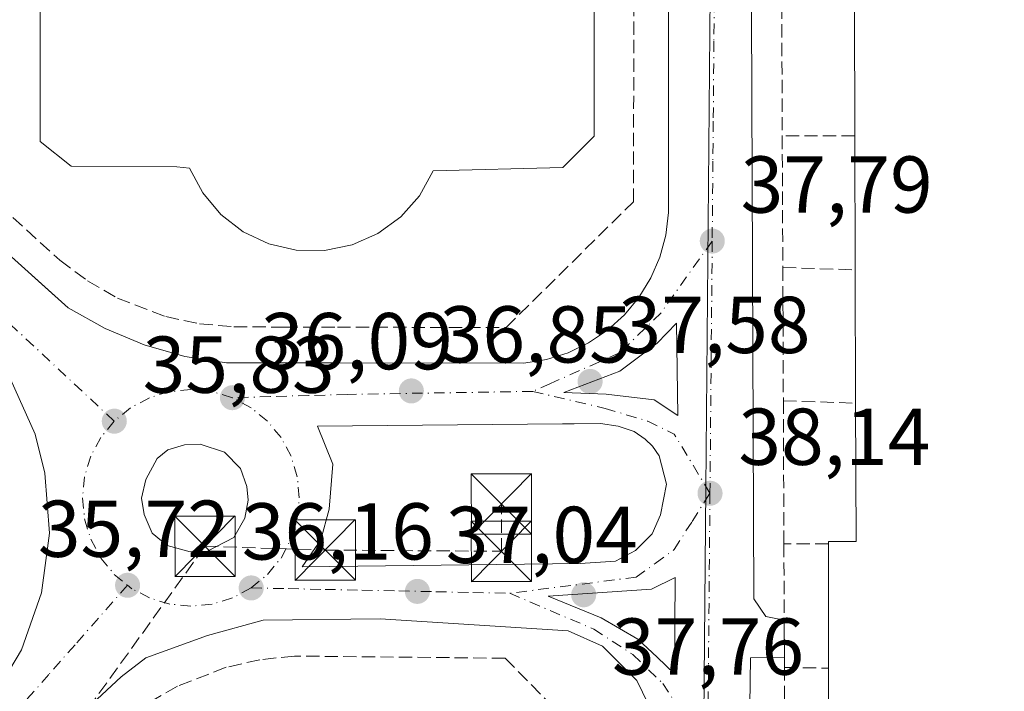
# Model space of a CAD drawing. Units: metres. Extents: x 603091 to 606523, y 4791679 to 4794045.
# Drawn here: x 605825 to 605947, y 4792701 to 4792784 of the extents above; entities that cross this region are included whole.
import ezdxf

# ---------------------------------------------------------------- set-up
doc = ezdxf.new("R2010")
doc.units = ezdxf.units.M
doc.header["$MEASUREMENT"] = 0
doc.linetypes.add('DGN Style 3', pattern=[2.307223458686699, 1.648016756204785, -0.6592067024819142])
doc.linetypes.add('DGN Style 4', pattern=[2.6384748266838614, 1.318413404963828, -0.6592067024819142, 0.001648016756204785, -0.6592067024819142])
for name, color, linetype, lineweight in [('Conducción de hidrocarburos lineal', 6, 'DGN Style 3', 0), ('Edificación industrial Cxs', 135, 'Continuous', 13), ('Elemento construido', 1, 'Continuous', 0), ('Muro lineal', 1, 'DGN Style 3', 13), ('Núcleo urbano CxS', 7, 'Continuous', 0), ('Obra de contención lineal', 1, 'DGN Style 3', 13), ('Punto de cota en terreno', 7, 'Continuous', 0), ('Rótulo de punto de cota en terreno', 7, 'Continuous', 0), ('Torre de tendido puntual', 7, 'Continuous', 0), ('Vía urbana Cxs', 4, 'Continuous', 0), ('Vía urbana eje', 4, 'DGN Style 4', 0)]:
    doc.layers.add(name, color=color, linetype=linetype, lineweight=lineweight)
doc.styles.add('Style-Arial', font='txt')

# ---------------------------------------------------------------- blocks, each defined once
blk = doc.blocks.new('5PATER')
at = {"layer": 'Punto de cota en terreno', "linetype": 'Continuous', "lineweight": 0}
h = blk.add_hatch(color=51, dxfattribs=at)
edge = h.paths.add_edge_path()
edge.add_ellipse((0, 0), major_axis=(-0.1095731443231308, -0.1110710700762829), ratio=0.9994222409660322, start_angle=0, end_angle=360)
blk = doc.blocks.new('*U39')
at = {"layer": 'Vía urbana Cxs', "color": 4, "linetype": 'Continuous', "lineweight": 0}
for points in [[(605904.1333, 4792696.1797, 41.67399999999907), (605901.3409000002, 4792701.911400001, 41.11350000000675), (605897.0788000004, 4792706.1735, 40.54159999999683), (605892.8168000003, 4792708.084100001, 42.02419999999984), (605869.4488000004, 4792709.5537, 39.44700000000012), (605854.8990000002, 4792709.4068, 39.75699999999779), (605847.9914999995, 4792707.496200001, 40.84900000000198), (605840.3492000002, 4792704.7038, 37.11059999999998), (605837.2627999998, 4792702.352299999, 37.81419999999343), (605830.6492999997, 4792696.1797, 38.72430000000168)], [(605821.0201000003, 4792699.290100001, 40.12489999999525), (605824.8901000004, 4792705.710100001, 40.51589999999851), (605827.3800999997, 4792712.780099999, 39.67399999999907), (605828.3601000002, 4792720.210100001, 40.12850000000617), (605827.8000999996, 4792727.6801, 42.59459999999672), (605826.5701000001, 4792732.530099999, 40.8862999999983), (605823.5201000003, 4792739.370100001, 41.13330000000133)], [(605824.4598000003, 4792753.838400001, 40.46739999999409), (605827.8302999996, 4792750.8093, 40.85779999999795), (605830.7001, 4792748.2301, 40.50729999999749), (605835.2701000003, 4792745.640100001, 40.68189999999595), (605840.1201, 4792743.620100001, 40.85719999999856), (605845.1801000005, 4792742.200099999, 41.7957000000024), (605850.3701, 4792741.4001, 41.79619999999704), (605857.5800999999, 4792741.4001, 41.17380000000412), (605864.2500999998, 4792741.390100001, 37.74580000000424), (605887.3000999996, 4792741.360099999, 42.25109999999404), (605890.1001000004, 4792741.8101, 41.39599999999336), (605892.8000999996, 4792742.6501, 40.50890000000072), (605895.3501000004, 4792743.870100001, 39.74330000000191), (605897.7100999998, 4792745.450099999, 39.99809999999707), (605899.8101000005, 4792747.340100001, 40.11800000000221), (605901.6101000002, 4792749.520099999, 40.14380000000529), (605903.0900999998, 4792751.940099999, 40.89669999999751), (605904.2100999998, 4792754.540100001, 41.65170000000217), (605904.9401000004, 4792757.270099999, 42.70909999999276), (605905.2701000003, 4792760.0801, 44.34149999999499), (605905.284, 4792783.655400001, 38.57619999999588), (605905.2868999997, 4792788.735200001, 37.47410000000673)], [(606018.9901000002, 4792837.970100001, 38.82229999999981), (605937.8901000004, 4792837.8301, 41.27509999999893), (605932.3512000004, 4792837.709899999, 41.88159999999334), (605929.1179000001, 4792837.268999999, 41.22550000000047), (605925.1497, 4792835.6523, 40.66340000000491), (605920.8876999998, 4792832.1251, 41.69070000000647), (605916.7725999998, 4792827.2752, 41.42930000000342), (605915.4499000004, 4792819.6328, 38.52379999999539), (605915.4499000004, 4792816.252599999, 37.35300000000279), (605915.8908000002, 4792712.052200001, 38.49469999999565), (605917.3603999997, 4792709.8477, 38.54769999999553), (605919.6571000004, 4792709.417099999, 38.93279999999504), (605919.6753000002, 4792704.7553, 39.14900000000489), (605915.4499000004, 4792704.7038, 38.70970000000671), (605915.1558999997, 4792680.895, 38.73949999999604)]]:
    blk.add_polyline3d(points, dxfattribs=at)
for points in [[(605906.4579999996, 4792734.835100001, 38.30969999999797), (605906.2797999998, 4792746.3334, 38.11969999999565), (605903.8731000006, 4792743.8376, 38.13270000000193), (605899.2380999997, 4792740.361400001, 37.98119999999471), (605892.2856999999, 4792737.6874, 37.89389999999548), (605897.5445999998, 4792737.509099999, 37.79260000000068), (605903.5165999997, 4792736.796, 38.23500000000058)], [(605899.0197000002, 4792733.518200001, 40.08090000000084), (605896.8367999997, 4792733.835700001, 39.90549999999348), (605893.5515999999, 4792733.803500001, 38.55719999999565), (605892.1125999996, 4792733.790200001, 38.41310000000522), (605861.6595000001, 4792733.509500001, 36.72269999999844), (605863.5701000001, 4792728.806600001, 37.29979999999341), (605863.1292000003, 4792723.221799999, 39.28579999999783), (605862.1003999999, 4792719.400599999, 39.24580000000424), (605859.7489999998, 4792716.020300001, 37.61380000000645), (605894.2865000004, 4792716.461200001, 38.29700000000594), (605898.6955000004, 4792716.755200001, 38.11089999999967), (605901.1940000001, 4792718.0779, 38.34519999999611), (605903.2515000004, 4792720.135399999, 38.66280000000552), (605904.2802999998, 4792722.4869, 38.89429999999993), (605905.0151000004, 4792726.3081, 39.69590000000608), (605904.1333, 4792729.835300001, 39.95759999999427), (605903.3059, 4792731.017899999, 39.98200000000361), (605902.3931, 4792731.891000001, 40.00819999999658), (605901.0039999997, 4792732.843499999, 39.97560000000522)], [(605850.1250999998, 4792730.289200001, 36.39089999999851), (605847.0946000004, 4792731.2697, 36.32600000000093), (605845.1336000003, 4792731.180600001, 36.24619999999413), (605843.0834999997, 4792730.556600001, 36.19449999999779), (605841.7465000004, 4792729.487000001, 36.18390000000363), (605840.3203999996, 4792726.902100001, 36.18270000000484), (605839.7856000002, 4792724.584600001, 36.15850000000501), (605840.1420999998, 4792722.534499999, 36.21499999999651), (605841.1226000005, 4792720.217, 36.17680000000109), (605842.9944000002, 4792718.7018, 36.18809999999939), (605845.8466999996, 4792717.899499999, 36.22629999999481), (605847.9858999997, 4792717.988700001, 36.30800000000454), (605851.2839000003, 4792719.682200001, 36.41099999999278), (605852.6209000006, 4792722.0889, 36.39840000000549), (605853.0665999996, 4792724.317199999, 36.38679999999295), (605852.8882999998, 4792726.0108, 36.36740000000282), (605852.0861000001, 4792728.2391, 36.375)], [(605906.0122999996, 4792702.7467, 38.90989999999874), (605906.1015, 4792714.6907, 38.29429999999411), (605903.1601, 4792713.264599999, 38.40589999999793), (605890.3246999999, 4792712.373199999, 39.33310000000347), (605896.9206999998, 4792709.699200001, 38.90549999999348), (605901.4665000001, 4792707.0252, 38.9030999999959), (605903.8731000006, 4792704.796800001, 39.15619999999763)]]:
    blk.add_polyline3d(points, close=True, dxfattribs=at)
blk = doc.blocks.new('*U43')
at = {"layer": 'Edificación industrial Cxs', "color": 135, "linetype": 'Continuous', "lineweight": 13, "elevation": 44.53459999999902, "flags": 128}
blk.add_lwpolyline([(605925.1501000002, 4792686.950099999), (605925.1401000004, 4792703.4301), (605925.1401000004, 4792718.890100001), (605925.1401000004, 4792719.200099999), (605928.5800999999, 4792719.200099999), (605928.5201000003, 4792736.380100001), (605928.4700999996, 4792752.950099999), (605928.4200999998, 4792769.630100001), (605928.3701, 4792785.7301), (605928.3032999998, 4792806.274599999), (605925.6376999998, 4792806.2752), (605925.5054000001, 4792817.52), (605928.2801000001, 4792813.390100001), (605938.5500999996, 4792824.0101), (605953.8101000005, 4792824.0101)], dxfattribs=at)
blk = doc.blocks.new('5TTEND')
at = {"layer": 'Conducción de hidrocarburos lineal', "color": 7, "linetype": 'Continuous', "lineweight": 0}
for p, q in [((-0.375, 0.3754), (0.375, -0.3746)), ((0.3720000000000001, 0.3784000000000001), (-0.3720000000000001, -0.3776))]:
    blk.add_line(p, q, dxfattribs=at)
at = {"layer": 'Conducción de hidrocarburos lineal', "color": 7, "linetype": 'Continuous', "lineweight": 0, "flags": 128}
blk.add_lwpolyline([(-0.375, -0.3746), (0.375, -0.3746), (0.375, 0.3754), (-0.375, 0.3754), (-0.3720000000000001, -0.3776)], dxfattribs=at)

msp = doc.modelspace()

# ---------------------------------------------------------------- linework, layer by layer
at = {"layer": 'Conducción de hidrocarburos lineal', "color": 6, "linetype": 'DGN Style 3', "lineweight": 0}
msp.add_polyline3d([(605499.8099999996, 4792426.42, 31.40559999999823), (605576.8676000005, 4792440.6226, 31.76290000000154), (605591.4726999998, 4792445.226399999, 31.37450000000536), (605600.8399999999, 4792448, 31.53609999999753), (605613.4000000004, 4792454.050000001, 32.23149999999441), (605651.4802999999, 4792481.897700001, 31.85559999999532), (605667.9902999997, 4792498.725199999, 32.25489999999991), (605680.5800000001, 4792515.430000001, 31.85000000000582), (605688.1516000004, 4792527.617799999, 31.59130000000005), (605708.9479, 4792555.875399999, 32.1762000000017), (605732.1254000004, 4792583.815400001, 33.14710000000196), (605739.0418999996, 4792591.9669, 35.27969999999914), (605779.0268999999, 4792641.541400001, 33.86900000000605), (605802.4517999999, 4792660.333100001, 36.2838000000047), (605813.8817999996, 4792677.954299999, 38.06130000000121), (605831.8206000002, 4792696.528100001, 39.48110000000452), (605847.6957, 4792718.5944, 36.43020000000251), (605862.6182000004, 4792718.1182, 39.83209999999963), (605884.5257000001, 4792717.9594, 47.64410000000498), (605884.5257000001, 4792723.8332, 48.57140000000072)], dxfattribs=at)
at = {"layer": 'Edificación industrial Cxs', "color": 135, "linetype": 'Continuous', "lineweight": 13, "elevation": 43.6342000000004, "flags": 128}
msp.add_lwpolyline([(605895.9600999998, 4792831.4301), (605896.0301000001, 4792769.550100001), (605892.1501000002, 4792765.6601), (605876.0500999996, 4792765.2401), (605874.3400999998, 4792762.170100001), (605872.0100999996, 4792759.550100001), (605869.1700999998, 4792757.470100001), (605865.9801000003, 4792756.0601), (605862.5301000001, 4792755.350099999), (605859.0301000001, 4792755.390100001), (605855.6201, 4792756.190099999), (605852.4401000004, 4792757.690099999), (605849.6700999998, 4792759.840100001), (605847.4200999998, 4792762.520099999), (605845.7801000001, 4792765.610099999), (605844.1901000004, 4792765.770099999), (605831.0500999996, 4792765.8301), (605827.1901000004, 4792768.9101), (605827.2200999996, 4792789.9901)], dxfattribs=at)
at = {"layer": 'Edificación industrial Cxs', "color": 135, "linetype": 'Continuous', "lineweight": 13, "extrusion": (-9.643801290138358e-05, 0.03105304027123193, 0.9995177334042767), "elevation": 148812.6461130266, "flags": 128}
msp.add_lwpolyline([(-620809.8040254558, -4788553.013464519), (-620809.8040254558, -4788569.121310434)], dxfattribs=at)
at = {"layer": 'Edificación industrial Cxs', "color": 135, "linetype": 'Continuous', "lineweight": 13, "extrusion": (-9.396048909021627e-05, 0.03134521928293612, 0.9995086134694043), "elevation": 150214.4936347536, "flags": 128}
msp.add_lwpolyline([(-620292.4486328454, -4788559.599437803), (-620292.4486328454, -4788576.287713137)], dxfattribs=at)
at = {"layer": 'Edificación industrial Cxs', "color": 135, "linetype": 'Continuous', "lineweight": 13, "extrusion": (-0.0001165146511464977, 0.03861295479720667, 0.9992542349903578), "elevation": 185033.2776816626, "flags": 128}
msp.add_lwpolyline([(-620387.7851731319, -4787311.674055018), (-620387.7851731319, -4787328.256497059)], dxfattribs=at)
at = {"layer": 'Edificación industrial Cxs', "color": 135, "linetype": 'Continuous', "lineweight": 13, "extrusion": (0, 0.01957580823001369, 0.9998083755060977), "elevation": 93863.0512996525, "flags": 128}
msp.add_lwpolyline([(-605925.1401000004, -4791784.208231665), (-605925.1401000004, -4791799.671194749)], dxfattribs=at)
at = {"layer": 'Edificación industrial Cxs', "color": 135, "linetype": 'Continuous', "lineweight": 13, "extrusion": (4.111073901031579e-05, -0.06775049918123864, 0.9977022943596954), "elevation": -324641.2202272452, "flags": 128}
msp.add_lwpolyline([(608833.2217868287, 4781309.828596462), (608833.2217868288, 4781326.346552898)], dxfattribs=at)
at = {"layer": 'Edificación industrial Cxs', "color": 135, "linetype": 'Continuous', "lineweight": 13}
for points in [[(605895.9600999998, 4792831.4301, 40.76179999999295), (605896.0301000001, 4792769.550100001, 41.56050000000687), (605892.1501000002, 4792765.6601, 41.607600000003), (605876.0500999996, 4792765.2401, 42.97079999999551), (605874.3400999998, 4792762.170100001, 42.51420000000508), (605872.0100999996, 4792759.550100001, 42.01900000000023), (605869.1700999998, 4792757.470100001, 42.17380000000412), (605865.9801000003, 4792756.0601, 41.82859999999346), (605862.5301000001, 4792755.350099999, 41.68300000000454), (605859.0301000001, 4792755.390100001, 41.38250000000698), (605855.6201, 4792756.190099999, 41.41409999999451), (605852.4401000004, 4792757.690099999, 41.51450000000477), (605849.6700999998, 4792759.840100001, 41.02880000000005), (605847.4200999998, 4792762.520099999, 41.66890000000421), (605845.7801000001, 4792765.610099999, 42.59489999999641), (605844.1901000004, 4792765.770099999, 42.36669999999867), (605831.0500999996, 4792765.8301, 40.57799999999406), (605827.1901000004, 4792768.9101, 39.47259999999369), (605827.2200999996, 4792789.9901, 41.95239999999467)], [(605925.1401000004, 4792718.890100001, 41.71339999999327), (605925.1401000004, 4792719.200099999, 41.65150000000722), (605928.5800999999, 4792719.200099999, 43.53350000000501), (605928.5201000003, 4792736.380100001, 42.19550000000163)]]:
    msp.add_polyline3d(points, dxfattribs=at)
at = {"layer": 'Elemento construido', "color": 1, "linetype": 'Continuous', "lineweight": 0}
for points in [[(605905.3000999996, 4792811.130100001, 39.31290000000445), (605905.2701000003, 4792760.0801, 44.34149999999499), (605904.9401000004, 4792757.270099999, 42.70909999999276), (605904.2100999998, 4792754.540100001, 41.65170000000217), (605903.0900999998, 4792751.940099999, 40.89669999999751), (605901.6101000002, 4792749.520099999, 40.14380000000529), (605899.8101000005, 4792747.340100001, 40.11800000000221), (605897.7100999998, 4792745.450099999, 39.99809999999707), (605895.3501000004, 4792743.870100001, 39.74330000000191), (605892.8000999996, 4792742.6501, 40.50890000000072), (605890.1001000004, 4792741.8101, 41.39599999999336), (605887.3000999996, 4792741.360099999, 42.25109999999404), (605864.2500999998, 4792741.390100001, 37.74580000000424), (605857.5800999999, 4792741.4001, 41.17380000000412), (605850.3701, 4792741.4001, 41.79619999999704), (605845.1801000005, 4792742.200099999, 41.7957000000024), (605840.1201, 4792743.620100001, 40.85719999999856), (605835.2701000003, 4792745.640100001, 40.68189999999595), (605830.7001, 4792748.2301, 40.50729999999749), (605799.2001, 4792776.540100001, 36.54820000000473)], [(605821.0201000003, 4792699.290100001, 40.12489999999525), (605824.8901000004, 4792705.710100001, 40.51589999999851), (605827.3800999997, 4792712.780099999, 39.67399999999907), (605828.3601000002, 4792720.210100001, 40.12850000000617), (605827.8000999996, 4792727.6801, 42.59459999999672), (605826.5701000001, 4792732.530099999, 40.8862999999983), (605823.5201000003, 4792739.370100001, 41.13330000000133)]]:
    msp.add_polyline3d(points, dxfattribs=at)
at = {"layer": 'Muro lineal', "color": 1, "linetype": 'DGN Style 3', "lineweight": 13, "extrusion": (0.0001608674494228496, -0.04335377789509386, 0.9990597700157318), "elevation": -207648.56186212, "flags": 128}
msp.add_lwpolyline([(623699.048142801, 4786002.033248908), (623699.048142801, 4785985.84791966)], dxfattribs=at)
at = {"layer": 'Muro lineal', "color": 1, "linetype": 'DGN Style 3', "lineweight": 13, "extrusion": (-0.2534533407451882, -0.0002813022649869438, 0.9673475719378941), "elevation": -154883.106977, "flags": 128}
msp.add_lwpolyline([(-4792094.172010056, 591299.1196829448), (-4792094.172010056, 591289.8055482837)], dxfattribs=at)
at = {"layer": 'Muro lineal', "color": 1, "linetype": 'DGN Style 3', "lineweight": 13, "extrusion": (-0.0001848694028295085, 0.043233030172729, 0.9990649983486499), "elevation": 207132.5728793914, "flags": 128}
msp.add_lwpolyline([(-626408.1165406713, -4785654.389231346), (-626408.1165406713, -4785638.00376124)], dxfattribs=at)
at = {"layer": 'Muro lineal', "color": 1, "linetype": 'DGN Style 3', "lineweight": 13, "extrusion": (-0.0007689276176755687, 0.1820161535282815, 0.9832952397958041), "elevation": 871931.3251409198, "flags": 128}
msp.add_lwpolyline([(-626160.8887950502, -4710125.31041807), (-626160.8887950502, -4710108.458767429)], dxfattribs=at)
at = {"layer": 'Muro lineal', "color": 1, "linetype": 'DGN Style 3', "lineweight": 13, "extrusion": (-0.2349377835202391, 0.007839970549643653, 0.9719787923285046), "elevation": -104740.0589834906, "flags": 128}
msp.add_lwpolyline([(-4810295.442884498, 433254.4361784476), (-4810295.442884499, 433263.6904998785)], dxfattribs=at)
at = {"layer": 'Muro lineal', "color": 1, "linetype": 'DGN Style 3', "lineweight": 13, "extrusion": (0.0004438376666163457, -0.1127981722307962, 0.9936178215740283), "elevation": -540300.8313844663, "flags": 128}
msp.add_lwpolyline([(624773.1491412497, 4759747.56804271), (624773.1491412497, 4759729.663635875)], dxfattribs=at)
at = {"layer": 'Muro lineal', "color": 1, "linetype": 'DGN Style 3', "lineweight": 13, "extrusion": (0.0280067103625852, -0.0009366792715067348, 0.9996072962952044), "elevation": 12522.98667150553, "flags": 128}
msp.add_lwpolyline([(4810311.99880925, -445202.2424558219), (4810311.99880925, -445211.2209970494)], dxfattribs=at)
at = {"layer": 'Muro lineal', "color": 1, "linetype": 'DGN Style 3', "lineweight": 13, "extrusion": (-0.2268782174296404, 0, 0.9739231358048484), "elevation": -137430.5900363601, "flags": 128}
msp.add_lwpolyline([(-4792718.890100001, 590133.9763710193), (-4792718.890100001, 590128.3085726093)], dxfattribs=at)
at = {"layer": 'Muro lineal', "color": 1, "linetype": 'DGN Style 3', "lineweight": 13, "extrusion": (0.0002968588861828319, -0.07599587414560136, 0.9971080879160732), "elevation": -364006.6783765225, "flags": 128}
msp.add_lwpolyline([(624636.412861593, 4776465.37064832), (624636.4128615928, 4776449.96598219)], dxfattribs=at)
at = {"layer": 'Muro lineal', "color": 1, "linetype": 'DGN Style 3', "lineweight": 13, "extrusion": (-0.4509051781519315, 0.008258336596333467, 0.8925336521344371), "elevation": -233597.5243281756, "flags": 128}
msp.add_lwpolyline([(-4802995.469531279, 462398.6418625464), (-4802995.469531279, 462404.7603048718)], dxfattribs=at)
at = {"layer": 'Muro lineal', "color": 1, "linetype": 'DGN Style 3', "lineweight": 13, "extrusion": (-0.3414713657801524, -0.01969697105378548, 0.9396857643295146), "elevation": -301269.0743624622, "flags": 128}
msp.add_lwpolyline([(-4749856.973876555, 827793.1264848982), (-4749840.417360039, 827792.184779367), (-4749840.106390677, 827797.9218447622)], dxfattribs=at)
at = {"layer": 'Muro lineal', "color": 1, "linetype": 'DGN Style 3', "lineweight": 13}
for points in [[(605842.9200999998, 4792861.040100001, 37.89530000000377), (605784.5800999999, 4792795.220100001, 38.49589999999444), (605829.6501000002, 4792754.140100001, 41.24490000000515), (605833.1001000004, 4792751.5701, 41.56549999999697), (605836.8201000001, 4792749.440099999, 40.91259999999602), (605842.8101000005, 4792747.140100001, 41.56849999999395), (605847.0100999996, 4792746.2501, 40.89329999999609), (605851.2801000001, 4792745.860099999, 40.92280000000028), (605857.5601000005, 4792745.840100001, 40.30329999999958), (605864.1401000004, 4792745.8301, 37.52640000000247), (605885.1001000004, 4792745.770099999, 42.37850000000617), (605900.9101, 4792761.420100001, 44.16139999999723), (605901.1201, 4792827.340100001, 41.83100000000559), (605901.1401000004, 4792828.860099999, 42.16610000000219), (605901.1700999998, 4792841.1801, 38.14669999999751), (605901.2401000002, 4792860.720100001, 37.84070000000065), (605842.9200999998, 4792861.040100001, 37.89530000000377)], [(605884.9700999996, 4792704.670100001, 43.67609999999695), (605858.8101000005, 4792704.940099999, 37.57760000000417), (605854.5100999996, 4792704.4901, 40.32760000000417), (605850.3000999996, 4792703.540100001, 40.7899999999936), (605844.2600999996, 4792701.1801, 38.2844999999943), (605840.5100999996, 4792699.0101, 38.62179999999353), (605838.6601, 4792697.600099999, 40.34900000000198), (605837.0500999996, 4792696.4101, 40.53900000000431), (605825.4401000004, 4792683.7601, 40.21790000000328)]]:
    msp.add_polyline3d(points, dxfattribs=at)
at = {"layer": 'Núcleo urbano CxS', "color": 7, "linetype": 'Continuous', "lineweight": 0}
for points in [[(605958.3925000001, 4792614.517100001, 38.05389999999898), (605925.6083000004, 4792615.6143, 38.50139999999374), (605908.9829000002, 4792620.5667, 38.83430000000226), (605909.0729, 4792630.884299999, 38.87440000000061), (605909.9039000003, 4792725.7905, 38.14900000000489), (605910.8501000004, 4792834.4595, 36.45279999999912), (605910.8501000004, 4792834.549500001, 36.45149999999558), (605910.9194999998, 4792842.487500001, 36.26039999999921), (605909.4501999998, 4792861.4857, 36.11969999999565), (605938.6001000004, 4792862.2501, 35.75340000000142), (605943.3405999999, 4792862.296700001, 35.67110000000685), (605943.7644999997, 4792862.2883, 35.67419999999402), (605948.1960000005, 4792862.216399999, 35.72049999999581)], [(605814.1700999998, 4792861.1801, 34.82970000000205), (605842.9200999998, 4792861.040100001, 35.61250000000291), (605880.6922000004, 4792861.189099999, 36.414300000004), (605883.3003000002, 4792861.1327, 36.29700000000594), (605884.5891000004, 4792861.204500001, 36.27629999999772), (605901.2301000003, 4792861.270099999, 36.31479999999283), (605909.4501999998, 4792861.4857, 36.11969999999565), (605910.9194999998, 4792842.487500001, 36.26039999999921), (605910.8501000004, 4792834.549500001, 36.45149999999558), (605910.8501000004, 4792834.4595, 36.45279999999912), (605909.9039000003, 4792725.7905, 38.14900000000489), (605909.0729, 4792630.884299999, 38.87440000000061)], [(605909.4501999998, 4792861.4857, 36.11969999999565), (605910.9194999998, 4792842.487500001, 36.26039999999921), (605910.8501000004, 4792834.549500001, 36.45149999999558), (605910.8501000004, 4792834.4595, 36.45279999999912), (605909.9039000003, 4792725.7905, 38.14900000000489), (605909.0729, 4792630.884299999, 38.87440000000061), (605908.9829000002, 4792620.5667, 38.83430000000226), (605925.6083000004, 4792615.6143, 38.50139999999374), (605958.3925000001, 4792614.517100001, 38.05389999999898)]]:
    msp.add_polyline3d(points, dxfattribs=at)
at = {"layer": 'Obra de contención lineal', "color": 1, "linetype": 'DGN Style 3', "lineweight": 13, "extrusion": (0.4512278163930873, 0.2676749391468084, 0.8513187327117141), "elevation": 1556316.265243358, "flags": 128}
msp.add_lwpolyline([(3812876.826320212, -2525265.262016707), (3812854.987369112, -2525271.691841156), (3812843.19613758, -2525263.912542672)], dxfattribs=at)
at = {"layer": 'Vía urbana Cxs', "color": 4, "linetype": 'Continuous', "lineweight": 0, "extrusion": (-0.000180861714203407, 0.04632643670173202, 0.9989263379006286), "elevation": 221958.4527725536, "flags": 128}
msp.add_lwpolyline([(-624625.9764312253, -4785162.382191967), (-624625.9764312253, -4785157.715345824)], dxfattribs=at)
at = {"layer": 'Vía urbana Cxs', "color": 4, "linetype": 'Continuous', "lineweight": 0}
for points in [[(605937.8901000004, 4792837.8301, 41.27509999999893), (605932.3512000004, 4792837.709899999, 41.88159999999334), (605929.1179000001, 4792837.268999999, 41.22550000000047), (605925.1497, 4792835.6523, 40.66340000000491), (605920.8876999998, 4792832.1251, 41.69070000000647), (605916.7725999998, 4792827.2752, 41.42930000000342), (605915.4499000004, 4792819.6328, 38.52379999999539), (605915.4499000004, 4792816.252599999, 37.35300000000279), (605915.8908000002, 4792712.052200001, 38.49469999999565), (605917.3603999997, 4792709.8477, 38.54769999999553), (605919.6571000004, 4792709.417099999, 38.93279999999504)], [(605824.4598000003, 4792753.838400001, 40.46739999999409), (605827.8302999996, 4792750.8093, 40.85779999999795), (605830.7001, 4792748.2301, 40.50729999999749), (605835.2701000003, 4792745.640100001, 40.68189999999595), (605840.1201, 4792743.620100001, 40.85719999999856), (605845.1801000005, 4792742.200099999, 41.7957000000024), (605850.3701, 4792741.4001, 41.79619999999704), (605857.5800999999, 4792741.4001, 41.17380000000412), (605864.2500999998, 4792741.390100001, 37.74580000000424), (605887.3000999996, 4792741.360099999, 42.25109999999404), (605890.1001000004, 4792741.8101, 41.39599999999336), (605892.8000999996, 4792742.6501, 40.50890000000072), (605895.3501000004, 4792743.870100001, 39.74330000000191), (605897.7100999998, 4792745.450099999, 39.99809999999707), (605899.8101000005, 4792747.340100001, 40.11800000000221), (605901.6101000002, 4792749.520099999, 40.14380000000529), (605903.0900999998, 4792751.940099999, 40.89669999999751), (605904.2100999998, 4792754.540100001, 41.65170000000217), (605904.9401000004, 4792757.270099999, 42.70909999999276), (605905.2701000003, 4792760.0801, 44.34149999999499), (605905.284, 4792783.655400001, 38.57619999999588), (605905.2869999995, 4792788.735200001, 37.47410000000673)], [(605906.4579999996, 4792734.835100001, 38.30969999999797), (605906.2797999998, 4792746.3334, 38.11969999999565), (605903.8731000006, 4792743.8376, 38.13270000000193), (605899.2380999997, 4792740.361400001, 37.98119999999471), (605892.2856999999, 4792737.6874, 37.89389999999548), (605897.5445999998, 4792737.509099999, 37.79260000000068), (605903.5165999997, 4792736.796, 38.23500000000058), (605906.4579999996, 4792734.835100001, 38.30969999999797)], [(605821.0201000003, 4792699.290100001, 40.12489999999525), (605824.8901000004, 4792705.710100001, 40.51589999999851), (605827.3800999997, 4792712.780099999, 39.67399999999907), (605828.3601000002, 4792720.210100001, 40.12850000000617), (605827.8000999996, 4792727.6801, 42.59459999999672), (605826.5701000001, 4792732.530099999, 40.8862999999983), (605823.5201000003, 4792739.370100001, 41.13330000000133)], [(605899.0197000002, 4792733.518200001, 40.08090000000084), (605896.8367999997, 4792733.835700001, 39.90549999999348), (605893.5515999999, 4792733.803500001, 38.55719999999565), (605892.1125999996, 4792733.790200001, 38.41310000000522), (605861.6595000001, 4792733.509500001, 36.72269999999844), (605863.5701000001, 4792728.806600001, 37.29979999999341), (605863.1292000003, 4792723.221799999, 39.28579999999783), (605862.1003999999, 4792719.400599999, 39.24580000000424), (605859.7489999998, 4792716.020300001, 37.61380000000645), (605894.2865000004, 4792716.461200001, 38.29700000000594), (605898.6955000004, 4792716.755200001, 38.11089999999967), (605901.1940000001, 4792718.0779, 38.34519999999611), (605903.2515000004, 4792720.135399999, 38.66280000000552), (605904.2802999998, 4792722.4869, 38.89429999999993), (605905.0151000004, 4792726.3081, 39.69590000000608), (605904.1333, 4792729.835300001, 39.95759999999427), (605903.3059, 4792731.017899999, 39.98200000000361), (605902.3931, 4792731.891000001, 40.00819999999658), (605901.0039999997, 4792732.843499999, 39.97560000000522), (605899.0197000002, 4792733.518200001, 40.08090000000084)], [(605850.1250999998, 4792730.289200001, 36.39089999999851), (605847.0946000004, 4792731.2697, 36.32600000000093), (605845.1336000003, 4792731.180600001, 36.24619999999413), (605843.0834999997, 4792730.556600001, 36.19449999999779), (605841.7465000004, 4792729.487000001, 36.18390000000363), (605840.3203999996, 4792726.902100001, 36.18270000000484), (605839.7856000002, 4792724.584600001, 36.15850000000501), (605840.1420999998, 4792722.534499999, 36.21499999999651), (605841.1226000005, 4792720.217, 36.17680000000109), (605842.9944000002, 4792718.7018, 36.18809999999939), (605845.8466999996, 4792717.899499999, 36.22629999999481), (605847.9858999997, 4792717.988700001, 36.30800000000454), (605851.2839000003, 4792719.682200001, 36.41099999999278), (605852.6209000006, 4792722.0889, 36.39840000000549), (605853.0665999996, 4792724.317199999, 36.38679999999295), (605852.8882999998, 4792726.0108, 36.36740000000282), (605852.0861000001, 4792728.2391, 36.375), (605850.1250999998, 4792730.289200001, 36.39089999999851)], [(605906.0122999996, 4792702.7467, 38.90989999999874), (605906.1015, 4792714.6907, 38.29429999999411), (605903.1601, 4792713.264599999, 38.40589999999793), (605890.3246999999, 4792712.373199999, 39.33310000000347), (605896.9206999998, 4792709.699200001, 38.90549999999348), (605901.4665000001, 4792707.0252, 38.9030999999959), (605903.8731000006, 4792704.796800001, 39.15619999999763), (605906.0122999996, 4792702.7467, 38.90989999999874)], [(605905.4901000002, 4792656.390100001, 41.36539999999513), (605905.75, 4792689.2722, 40.43820000000414), (605904.1333, 4792696.1797, 41.67399999999907), (605901.3409000002, 4792701.911400001, 41.11350000000675), (605897.0788000004, 4792706.1735, 40.54159999999683), (605892.8168000003, 4792708.084100001, 42.02419999999984), (605869.4488000004, 4792709.5537, 39.44700000000012), (605854.8990000002, 4792709.4068, 39.75699999999779), (605847.9914999995, 4792707.496200001, 40.84900000000198), (605840.3492000002, 4792704.7038, 37.11059999999998), (605837.2627999998, 4792702.352299999, 37.81419999999343), (605830.6492999997, 4792696.1797, 38.72430000000168), (605800.6677999999, 4792664.4345, 34.98750000000291), (605780.6133000003, 4792641.404200001, 34.14280000000144)], [(605919.6753000002, 4792704.7553, 39.14900000000489), (605915.4499000004, 4792704.7038, 38.70970000000671), (605915.1558999997, 4792680.895, 38.73949999999604), (605919.7742, 4792680.895, 38.92819999999483), (605919.8901000004, 4792651.770099999, 39.08340000000317)]]:
    msp.add_polyline3d(points, dxfattribs=at)
at = {"layer": 'Vía urbana eje', "color": 4, "linetype": 'DGN Style 4', "lineweight": 0, "extrusion": (0.6825682736080553, 0.7308185164809834, 0.002201779338083864), "elevation": 3916143.645651727, "flags": 128}
msp.add_lwpolyline([(2828618.657753689, -8586.514477592442), (2828643.477568293, -8586.318174274995), (2828648.437049792, -8586.240888944863), (2828653.397013794, -8586.659271293458), (2828663.330593199, -8586.250371192247), (2828668.290074695, -8585.466987573647), (2828673.256864398, -8585.254787541828), (2828678.2168284, -8584.505072721811), (2828683.1836181, -8585.04097087664), (2828688.1430996, -8585.327384664946), (2828698.076679002, -8586.982679560271), (2828703.036643004, -8587.317962110294), (2828707.996124504, -8586.32287900484), (2828722.896493607, -8585.627379052135), (2828727.85645761, -8585.696562247182), (2828732.815939108, -8586.449374904947), (2828767.569333116, -8587.622967174617), (2828772.528814616, -8587.90718096824)], dxfattribs=at)
at = {"layer": 'Vía urbana eje', "color": 4, "linetype": 'DGN Style 4', "lineweight": 0, "extrusion": (-0.084516031098579, 0.01406770051141845, 0.9963228092790334), "elevation": 16252.66508092796, "flags": 128}
msp.add_lwpolyline([(-4827197.013803625, -188541.2096795948), (-4827187.180469785, -188546.0381776263), (-4827181.42411329, -188550.3064438339)], dxfattribs=at)
at = {"layer": 'Vía urbana eje', "color": 4, "linetype": 'DGN Style 4', "lineweight": 0, "extrusion": (8.403323609466141e-05, 0.009408721278030836, 0.999955733471401), "elevation": 45183.53836037937, "flags": 128}
msp.add_lwpolyline([(605910.7046903269, 4792543.5431248), (605910.4246655378, 4792512.191737093)], dxfattribs=at)
at = {"layer": 'Vía urbana eje', "color": 4, "linetype": 'DGN Style 4', "lineweight": 0, "extrusion": (0.08263813767741313, 0.03669606366198647, 0.9959037790433997), "elevation": 225983.1488754453, "flags": 128}
msp.add_lwpolyline([(4134392.892258187, -2488618.672548295), (4134392.892258187, -2488609.214398142)], dxfattribs=at)
at = {"layer": 'Vía urbana eje', "color": 4, "linetype": 'DGN Style 4', "lineweight": 0, "extrusion": (-0.1204489437454914, -0.05348889433059973, 0.9912774536596126), "elevation": -329298.5342871159, "flags": 128}
msp.add_lwpolyline([(-4134346.652199529, 2477133.227721293), (-4134346.65219953, 2477130.808749625)], dxfattribs=at)
at = {"layer": 'Vía urbana eje', "color": 4, "linetype": 'DGN Style 4', "lineweight": 0, "extrusion": (-0.07984554821879586, -0.001294435340431788, 0.9968064069149986), "elevation": -54542.83487928726, "flags": 128}
msp.add_lwpolyline([(-4782286.937841605, 681317.4973582862), (-4782286.937841605, 681294.3507059008)], dxfattribs=at)
at = {"layer": 'Vía urbana eje', "color": 4, "linetype": 'DGN Style 4', "lineweight": 0, "extrusion": (0.8549388940095026, 0.5185814576934491, 0.01235958115576257), "elevation": 3003435.287794567, "flags": 128}
msp.add_lwpolyline([(3783562.248789282, -37084.8267188501), (3783566.546543522, -37085.66948322259), (3783570.840933929, -37085.40086270466)], dxfattribs=at)
at = {"layer": 'Vía urbana eje', "color": 4, "linetype": 'DGN Style 4', "lineweight": 0, "extrusion": (0.0001160392960373649, 0.01336524033350426, 0.999910674453328), "elevation": 64165.43790195954, "flags": 128}
msp.add_lwpolyline([(605910.4214698572, 4792295.635761517), (605910.1414198298, 4792263.382880728)], dxfattribs=at)
at = {"layer": 'Vía urbana eje', "color": 4, "linetype": 'DGN Style 4', "lineweight": 0, "extrusion": (0.2101245760095113, 0.02659973958277165, 0.9773127014476748), "elevation": 254837.0995392646, "flags": 128}
msp.add_lwpolyline([(4678674.354420234, -1175710.537731524), (4678674.354420234, -1175694.324438952)], dxfattribs=at)
at = {"layer": 'Vía urbana eje', "color": 4, "linetype": 'DGN Style 4', "lineweight": 0}
for points in [[(605920.0701000001, 4792838.0801, 36.68039999999746), (605917.8753000004, 4792835.9715, 37.33839999999327), (605914.9700999996, 4792833.1801, 38.261599999998), (605911.3101000005, 4792826.040100001, 38.08310000000347), (605911.2701000003, 4792821.0701, 38.11789999999746), (605911.2200999996, 4792816.110099999, 37.75179999999818), (605911.1401000004, 4792806.1801, 37.00430000000051), (605911.0900999998, 4792801.210100001, 37.06209999999555), (605910.9700999996, 4792786.3201, 37.51829999999609), (605910.9200999998, 4792781.360099999, 38.2097999999969), (605910.8400999998, 4792771.4301, 38.90820000000531), (605910.7901, 4792766.460100001, 40.25719999999274), (605910.7100999998, 4792756.530099999, 38.91310000000522)], [(605851.0900999998, 4792737.0601, 37.01380000000063), (605848.5701000001, 4792737.8201, 37.18580000000657), (605845.9401000004, 4792738.0801, 37.24989999999525), (605843.3101000005, 4792737.8201, 36.7777999999962), (605840.7801000001, 4792737.0601, 36.25239999999758), (605838.4501, 4792735.8101, 36.06459999999788), (605836.4101, 4792734.140100001, 35.99049999999988)], [(605865.3400999998, 4792737.470100001, 36.82170000000042), (605860.5900999998, 4792737.3301, 36.86030000000028), (605855.8400999998, 4792737.200099999, 37.20799999999872), (605851.0900999998, 4792737.0601, 37.01380000000063)], [(605853.4200999998, 4792713.4101, 36.9036000000051), (605855.4600999998, 4792715.090100001, 36.5908999999956), (605857.1401000004, 4792717.130100001, 36.43679999999586), (605858.3901000004, 4792719.460100001, 36.9603000000061), (605859.1501000002, 4792721.9801, 37.26489999999467), (605859.4101, 4792724.610099999, 37.00229999999283), (605859.1501000002, 4792727.2401, 36.52409999999509), (605858.3901000004, 4792729.770099999, 36.43660000000091), (605857.1401000004, 4792732.100099999, 36.36969999999565), (605855.4600999998, 4792734.140100001, 36.63640000000305), (605853.4200999998, 4792735.8101, 36.92530000000261), (605851.0900999998, 4792737.0601, 37.01380000000063)], [(605888.4097999996, 4792737.8441, 38.670100000003), (605897.4057, 4792735.727499999, 38.9265000000014), (605902.6974, 4792734.140000001, 39.12889999999607), (605905.9801000003, 4792732.530099999, 38.63400000000547)], [(605836.4101, 4792734.140100001, 35.99049999999988), (605834.7401000002, 4792732.100099999, 36.07249999999476), (605833.4901000002, 4792729.770099999, 36.4033999999956), (605832.7301000003, 4792727.2401, 36.79059999999299), (605832.4700999996, 4792724.610099999, 36.77640000000247), (605832.7301000003, 4792721.9801, 36.57809999999881), (605833.4901000002, 4792719.460100001, 36.23219999999856), (605834.7401000002, 4792717.130100001, 35.97840000000724), (605836.4101, 4792715.090100001, 35.87339999999676), (605838.0601000005, 4792713.7401, 35.84230000000389)], [(605901.2701000003, 4792714.7401, 38.25599999999395), (605903.6300999997, 4792716.460100001, 38.22380000000703), (605905.9801000003, 4792718.1801, 38.25100000000384), (605908.2100999998, 4792721.6801, 38.49180000000342), (605910.4301000005, 4792725.1801, 39.20810000000347)], [(605838.0601000005, 4792713.7401, 35.84230000000389), (605831.5401, 4792706.340100001, 36.50400000000081), (605828.2801000001, 4792702.6501, 36.99899999999616), (605815.2401000002, 4792687.850099999, 38.17160000000149), (605811.9801000003, 4792684.1601, 37.50590000000375), (605802.2001, 4792673.0601, 35.21799999999348), (605798.9401000004, 4792669.370100001, 34.69929999999295), (605789.1601, 4792658.270099999, 34.67560000000231), (605785.9001000002, 4792654.5801, 34.72430000000168), (605779.3800999997, 4792647.1801, 34.02169999999751), (605776.7686999999, 4792644.3311, 34.03010000000359)], [(605853.4200999998, 4792713.4101, 36.9036000000051), (605851.0900999998, 4792712.170100001, 37.34480000000622), (605848.5701000001, 4792711.4001, 37.61479999999574), (605845.9401000004, 4792711.140100001, 37.10259999999835), (605843.3101000005, 4792711.4001, 36.31710000000021), (605840.7801000001, 4792712.170100001, 35.9484999999986), (605838.6155000003, 4792713.3095, 35.85709999999381), (605838.0601000005, 4792713.7401, 35.84230000000389)], [(605853.4200999998, 4792713.4101, 36.9036000000051), (605858.0100999996, 4792713.3201, 36.68480000000272), (605862.6001000004, 4792713.220100001, 37.43940000000293), (605867.1901000004, 4792713.130100001, 39.18929999999818), (605871.7801000001, 4792713.030099999, 38.76880000000529), (605876.3701, 4792712.940099999, 40.79839999999967), (605880.9600999998, 4792712.840100001, 42.80490000000282), (605885.5500999996, 4792712.7501, 41.69000000000233)], [(605885.5500999996, 4792712.7501, 41.69000000000233), (605895.9901999999, 4792708.294500001, 39.91190000000643), (605900.8321000002, 4792705.1195, 39.9719999999943), (605904.5626999997, 4792701.547599999, 39.75299999999697), (605910.1501000002, 4792692.9301, 39.63920000000508)]]:
    msp.add_polyline3d(points, dxfattribs=at)

# ---------------------------------------------------------------- block references
at = {"layer": 'Edificación industrial Cxs', "color": 135, "linetype": 'Continuous', "lineweight": 13}
msp.add_blockref('*U43', (0, 0), dxfattribs=at)
at = {"layer": 'Punto de cota en terreno', "color": 7, "linetype": 'Continuous', "lineweight": 0, "xscale": 10, "yscale": 10, "zscale": 10}
for p in [(605910.7199999997, 4792756.529999999, 37.7899999999936), (605895.54, 4792739.08, 37.58000000000175), (605873.3300000001, 4792737.9, 36.85000000000582), (605851.0999999996, 4792737.060000001, 36.08999999999651), (605836.4199999999, 4792734.140000001, 35.83000000000175), (605910.4400000004, 4792725.180000001, 38.13999999999942), (605838.0700000003, 4792713.74, 35.72000000000116), (605853.4299999997, 4792713.41, 36.16000000000349), (605874.0800000001, 4792712.980000001, 37.0399999999936), (605894.7400000002, 4792712.560000001, 37.75999999999476)]:
    msp.add_blockref('5PATER', p, dxfattribs=at)
at = {"layer": 'Torre de tendido puntual', "color": 7, "linetype": 'Continuous', "lineweight": 0, "xscale": 10, "yscale": 10, "zscale": 10}
for p in [(605884.5257000001, 4792723.8332, 48.57140000000072), (605847.6957, 4792718.5944, 36.43020000000251), (605862.6182000004, 4792718.1182, 39.83209999999963), (605884.5257000001, 4792717.9594, 47.64410000000498)]:
    msp.add_blockref('5TTEND', p, dxfattribs=at)
at = {"layer": 'Vía urbana Cxs', "color": 4, "linetype": 'Continuous', "lineweight": 0}
msp.add_blockref('*U39', (0, 0), dxfattribs=at)

# ---------------------------------------------------------------- texts
at = {"layer": 'Rótulo de punto de cota en terreno', "color": 7, "linetype": 'Continuous', "lineweight": 0, "style": 'Style-Arial'}
for s, p in [('37,79', (605914.2478, 4792760.057800001)), ('37,58', (605899.0678000003, 4792742.607799999)), ('36,85', (605876.8578000005, 4792741.427800001)), ('36,09', (605854.6277999999, 4792740.5878)), ('35,83', (605839.9478000002, 4792737.6678)), ('38,14', (605913.9677999998, 4792728.707800001)), ('35,72', (605826.9286000002, 4792717.2678)), ('36,16', (605852.2681999998, 4792716.937799999)), ('37,04', (605877.6078000005, 4792716.5078)), ('37,76', (605898.2677999996, 4792702.6171))]:
    msp.add_text(s, height=7.000000000000002, dxfattribs=at).set_placement(p)

doc.saveas('drawing.dxf')
